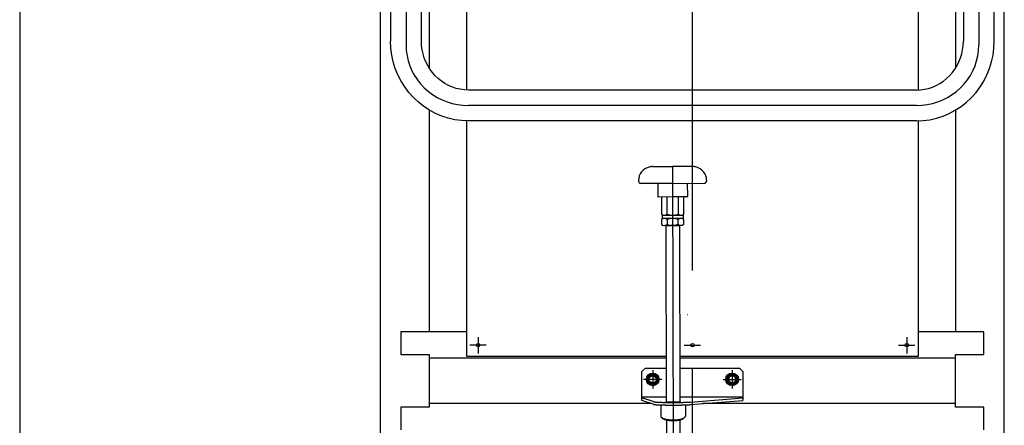
# Model space of a CAD drawing. Extents: x 17 to 362, y 11 to 246.
# Drawn here: x 17 to 75, y 98 to 122 of the extents above; entities that cross this region are included whole.
import ezdxf

# ---------------------------------------------------------------- set-up
doc = ezdxf.new("R2010")
doc.units = 0
doc.linetypes.add('CENTER', pattern=[51, 31.8, -6.4, 6.4, -6.4])
doc.layers.get('0').update_dxf_attribs({"linetype": 'CONTINUOUS'})
doc.layers.add('LAYER002', color=7, linetype='CONTINUOUS')
doc.layers.add('LAYER007', color=7, linetype='CONTINUOUS')

# ---------------------------------------------------------------- blocks, each defined once
blk = doc.blocks.new('BLKF023')
at = {"layer": 'LAYER002', "color": 6, "linetype": 'CENTER'}
for p, q in [((39.384602, 120.350337), (39.398554, 120.041655)), ((39.398554, 120.041655), (39.440307, 119.735322)), ((39.440307, 119.735322), (39.50954, 119.43367)), ((39.50954, 119.43367), (39.605729, 119.138995)), ((39.605729, 119.138995), (39.72814, 118.853538)), ((39.72814, 118.853538), (39.875842, 118.579473)), ((39.875842, 118.579473), (40.047711, 118.318885)), ((40.047711, 118.318885), (40.242439, 118.073758)), ((40.242439, 118.073758), (40.458543, 117.845957)), ((40.458543, 117.845957), (40.69438, 117.637216)), ((40.69438, 117.637216), (40.948155, 117.449123)), ((40.948155, 117.449123), (41.217935, 117.283111)), ((41.217935, 117.283111), (41.501668, 117.140441)), ((41.501668, 117.140441), (41.797194, 117.022201)), ((41.797194, 117.022201), (42.102265, 116.92929)), ((42.102265, 116.92929), (42.414558, 116.862416)), ((42.414558, 116.862416), (42.731697, 116.822086)), ((42.731697, 116.822086), (43.051268, 116.808609))]:
    blk.add_line(p, q, dxfattribs=at)
blk = doc.blocks.new('BLKF024')
at = {"layer": 'LAYER002', "color": 6, "linetype": 'CENTER'}
for p, q in [((72.995563, 119.735322), (73.037316, 120.041655)), ((73.037316, 120.041655), (73.051268, 120.350337)), ((72.830141, 119.138995), (72.92633, 119.43367)), ((72.92633, 119.43367), (72.995563, 119.735322)), ((72.560028, 118.579473), (72.70773, 118.853538)), ((72.70773, 118.853538), (72.830141, 119.138995)), ((71.977327, 117.845957), (72.193431, 118.073758)), ((72.193431, 118.073758), (72.388159, 118.318885)), ((72.388159, 118.318885), (72.560028, 118.579473)), ((71.487715, 117.449123), (71.74149, 117.637216)), ((71.74149, 117.637216), (71.977327, 117.845957)), ((70.021312, 116.862416), (70.333605, 116.92929)), ((70.333605, 116.92929), (70.638676, 117.022201)), ((70.638676, 117.022201), (70.934202, 117.140441)), ((70.934202, 117.140441), (71.217935, 117.283111)), ((71.217935, 117.283111), (71.487715, 117.449123)), ((69.384602, 116.808609), (69.704173, 116.822086)), ((69.704173, 116.822086), (70.021312, 116.862416))]:
    blk.add_line(p, q, dxfattribs=at)
blk = doc.blocks.new('BLKF025')
at = {"layer": 'LAYER002', "color": 7, "linetype": 'CONTINUOUS'}
for p, q in [((72.134099, 120.334887), (72.144602, 120.585)), ((71.978153, 119.603496), (72.050557, 119.84226)), ((72.050557, 119.84226), (72.102671, 120.086677)), ((72.102671, 120.086677), (72.134099, 120.334887)), ((71.774832, 119.150138), (71.886011, 119.372202)), ((71.886011, 119.372202), (71.978153, 119.603496)), ((71.336216, 118.555798), (71.498884, 118.740377)), ((71.498884, 118.740377), (71.645461, 118.938994)), ((71.645461, 118.938994), (71.774832, 119.150138)), ((70.551028, 117.984146), (70.764602, 118.099746)), ((70.764602, 118.099746), (70.967673, 118.234259)), ((70.967673, 118.234259), (71.158695, 118.386663)), ((71.158695, 118.386663), (71.336216, 118.555798)), ((69.384602, 117.715276), (69.625152, 117.726196)), ((69.625152, 117.726196), (69.863871, 117.758873)), ((69.863871, 117.758873), (70.098942, 117.813059)), ((70.098942, 117.813059), (70.328577, 117.888341)), ((70.328577, 117.888341), (70.551028, 117.984146))]:
    blk.add_line(p, q, dxfattribs=at)
blk = doc.blocks.new('BLKF026')
at = {"layer": 'LAYER002', "color": 7, "linetype": 'CONTINUOUS'}
for p, q in [((73.940532, 120.176844), (73.957935, 120.585)), ((73.888456, 119.771795), (73.940532, 120.176844)), ((73.682129, 118.9833), (73.802102, 119.372935)), ((73.802102, 119.372935), (73.888456, 119.771795)), ((73.529449, 118.605854), (73.682129, 118.9833)), ((73.130857, 117.898908), (73.345225, 118.243471)), ((73.345225, 118.243471), (73.529449, 118.605854)), ((72.618437, 117.273578), (72.887978, 117.574788)), ((72.887978, 117.574788), (73.130857, 117.898908)), ((72.007758, 116.748864), (72.324284, 116.99757)), ((72.324284, 116.99757), (72.618437, 117.273578)), ((70.948774, 116.184365), (71.317376, 116.340708)), ((71.317376, 116.340708), (71.671268, 116.529353)), ((71.671268, 116.529353), (72.007758, 116.748864)), ((69.384602, 115.901942), (69.783194, 115.919763)), ((69.783194, 115.919763), (70.178753, 115.973088)), ((70.178753, 115.973088), (70.568267, 116.061514)), ((70.568267, 116.061514), (70.948774, 116.184365))]:
    blk.add_line(p, q, dxfattribs=at)
blk = doc.blocks.new('BLKF027')
at = {"layer": 'LAYER002', "color": 7, "linetype": 'CONTINUOUS'}
for p, q in [((40.301771, 120.334887), (40.291268, 120.585)), ((40.333199, 120.086677), (40.301771, 120.334887)), ((40.385313, 119.84226), (40.333199, 120.086677)), ((40.457717, 119.603496), (40.385313, 119.84226)), ((40.549859, 119.372202), (40.457717, 119.603496)), ((40.661038, 119.150138), (40.549859, 119.372202)), ((40.790409, 118.938994), (40.661038, 119.150138)), ((40.936986, 118.740377), (40.790409, 118.938994)), ((41.099654, 118.555798), (40.936986, 118.740377)), ((41.277175, 118.386663), (41.099654, 118.555798)), ((41.468197, 118.234259), (41.277175, 118.386663)), ((41.671268, 118.099746), (41.468197, 118.234259)), ((41.884842, 117.984146), (41.671268, 118.099746)), ((42.107293, 117.888341), (41.884842, 117.984146)), ((42.336928, 117.813059), (42.107293, 117.888341)), ((42.571999, 117.758873), (42.336928, 117.813059)), ((42.810718, 117.726196), (42.571999, 117.758873)), ((43.051268, 117.715276), (42.810718, 117.726196))]:
    blk.add_line(p, q, dxfattribs=at)
blk = doc.blocks.new('BLKF028')
at = {"layer": 'LAYER002', "color": 7, "linetype": 'CONTINUOUS'}
for p, q in [((38.495338, 120.176844), (38.477935, 120.585)), ((38.547414, 119.771795), (38.495338, 120.176844)), ((38.633768, 119.372935), (38.547414, 119.771795)), ((38.753741, 118.9833), (38.633768, 119.372935)), ((38.906421, 118.605854), (38.753741, 118.9833)), ((39.090645, 118.243471), (38.906421, 118.605854)), ((39.305013, 117.898908), (39.090645, 118.243471)), ((39.547892, 117.574788), (39.305013, 117.898908)), ((39.817433, 117.273578), (39.547892, 117.574788)), ((40.111586, 116.99757), (39.817433, 117.273578)), ((40.428112, 116.748864), (40.111586, 116.99757)), ((40.764602, 116.529353), (40.428112, 116.748864)), ((41.118494, 116.340708), (40.764602, 116.529353)), ((41.487096, 116.184365), (41.118494, 116.340708)), ((41.867603, 116.061514), (41.487096, 116.184365)), ((42.257117, 115.973088), (41.867603, 116.061514)), ((42.652676, 115.919763), (42.257117, 115.973088)), ((43.051268, 115.901942), (42.652676, 115.919763))]:
    blk.add_line(p, q, dxfattribs=at)
blk = doc.blocks.new('BLKF072')
at = {"color": 3, "linetype": 'CONTINUOUS'}
for p, q in [((53.881568, 113.226868), (55.048231, 113.229894)), ((56.214894, 113.23292), (55.048231, 113.229894)), ((53.050367, 112.403549), (53.050478, 112.360921)), ((57.050354, 112.413922), (57.050464, 112.371294)), ((55.050817, 112.232775), (53.184157, 112.227934)), ((54.184153, 112.230527), (54.186141, 111.463863)), ((55.050817, 112.232775), (56.917477, 112.237616)), ((55.917481, 112.235022), (55.919469, 111.468358)), ((55.052892, 111.432777), (54.219561, 111.430616)), ((54.398564, 111.43108), (54.401174, 110.424652)), ((54.752893, 111.431999), (54.719646, 111.39858)), ((54.728338, 110.425501), (54.725728, 111.431929)), ((55.352891, 111.433555), (54.752893, 111.431999)), ((55.886222, 111.434938), (55.052892, 111.432777)), ((55.352891, 111.433555), (55.38631, 111.400309)), ((55.380056, 111.433626), (55.382666, 110.427198)), ((55.70983, 110.428046), (55.70722, 111.434474)), ((54.401174, 110.424652), (54.50566, 110.364688)), ((54.506178, 110.164689), (54.402005, 110.104183)), ((54.402005, 110.104183), (54.40273, 109.824654)), ((54.442327, 110.364524), (55.668989, 110.367705)), ((54.442327, 110.364524), (54.442845, 110.164524)), ((55.669508, 110.167706), (54.442845, 110.164524)), ((54.729169, 110.105031), (54.729894, 109.825503)), ((55.384222, 109.8272), (55.383497, 110.106728)), ((55.605656, 110.367541), (55.70983, 110.428046)), ((55.710661, 110.107577), (55.606175, 110.167541)), ((55.668989, 110.367705), (55.669508, 110.167706)), ((55.711386, 109.828048), (55.710661, 110.107577)), ((54.40273, 109.824654), (54.507216, 109.76469)), ((54.507216, 109.76469), (55.607212, 109.767543)), ((54.690549, 109.765165), (54.657302, 109.731746)), ((54.657302, 109.731746), (54.68409, 99.402547)), ((55.423879, 109.767067), (54.690549, 109.765165)), ((55.423879, 109.767067), (55.457299, 109.73382)), ((55.457299, 109.73382), (55.484094, 99.401939)), ((55.607212, 109.767543), (55.711386, 109.828048)), ((54.68687, 98.330569), (54.739844, 77.904133)), ((55.486864, 98.333813), (55.53987, 77.895354)), ((54.745031, 75.904133), (54.752221, 73.131869)), ((55.545034, 75.904133), (55.552218, 73.133943)), ((55.552218, 73.133943), (54.752221, 73.131869)), ((54.78564, 73.098622), (54.752221, 73.131869)), ((55.518971, 73.100524), (54.78564, 73.098622)), ((55.552218, 73.133943), (55.518971, 73.100524))]:
    blk.add_line(p, q, dxfattribs=at)
at = {"color": 6, "linetype": 'CENTER'}
for p, q in [((55.048231, 113.229894), (55.139841, 77.9059)), ((55.14503, 75.905098), (55.152306, 73.099573))]:
    blk.add_line(p, q, dxfattribs=at)
at = {"color": 5, "linetype": 'CENTER'}
for p, q in [((53.065591, 112.560961), (53.049959, 112.56092)), ((57.034314, 112.571253), (57.049946, 112.571294))]:
    blk.add_line(p, q, dxfattribs=at)
at = {"color": 8, "linetype": 'CONTINUOUS'}
blk.add_line((55.457299, 109.73382), (54.657302, 109.731746), dxfattribs=at)
at = {"color": 3, "linetype": 'CONTINUOUS'}
for centre, radius, start, end in [((53.850365, 112.405623), 0.8, 101.951483, 180.148592), ((55.065254, 106.666127), 6.666667, 100.22725, 101.951483), ((55.065254, 106.666127), 6.666667, 78.3457, 80.069934), ((56.250357, 112.411848), 0.8, 0.148592, 78.3457), ((53.183811, 112.361266), 0.133333, 180.148592, 270.148592), ((56.917132, 112.370949), 0.133333, 270.148592, 0.148592), ((54.219475, 111.463949), 0.033333, 180.148592, 270.148592), ((55.886136, 111.468272), 0.033333, 270.148592, 0.148592), ((54.564258, 110.617082), 0.252241, 270.148592, 310.578488), ((54.566085, 109.912602), 0.252241, 49.718695, 90.148592), ((55.053276, 111.284722), 0.918611, 249.284527, 291.012656), ((55.058559, 109.247507), 0.918611, 69.284527, 111.012656), ((55.54575, 110.619627), 0.252241, 229.718695, 270.148592), ((55.547577, 109.915148), 0.252241, 90.148592, 130.578488), ((54.565814, 110.017084), 0.252241, 270.148592, 310.578488), ((55.054832, 110.684724), 0.918611, 249.284527, 291.012656), ((55.547306, 110.019629), 0.252241, 229.718695, 270.148592)]:
    blk.add_arc(centre, radius, start, end, dxfattribs=at)
blk.add_point((55.057214, 109.766116), dxfattribs=at)
blk = doc.blocks.new('BLKF073')
at = {"layer": 'LAYER002', "color": 4, "linetype": 'CONTINUOUS'}
for p, q in [((54.432176, 98.460337), (54.445164, 98.443042)), ((54.445164, 98.443042), (54.462965, 98.426143)), ((54.462965, 98.426143), (54.485444, 98.409768)), ((54.485444, 98.409768), (54.51243, 98.394043)), ((54.51243, 98.394043), (54.543717, 98.379086)), ((55.619467, 98.378198), (55.649736, 98.393104)), ((55.649736, 98.393104), (55.675651, 98.408786)), ((55.675651, 98.408786), (55.697014, 98.425124)), ((55.697014, 98.425124), (55.713664, 98.441995)), ((55.713664, 98.441995), (55.72273, 98.454512)), ((54.543717, 98.379086), (54.579068, 98.365011)), ((54.579068, 98.365011), (54.618213, 98.351926)), ((54.618213, 98.351926), (54.660854, 98.339931)), ((54.660854, 98.339931), (54.706667, 98.329115)), ((54.706667, 98.329115), (54.755304, 98.319563)), ((54.755304, 98.319563), (54.806393, 98.311346)), ((54.806393, 98.311346), (54.859547, 98.304527)), ((54.859547, 98.304527), (54.91436, 98.299159)), ((54.91436, 98.299159), (54.970416, 98.295281)), ((54.970416, 98.295281), (55.027288, 98.292923)), ((55.027288, 98.292923), (55.084543, 98.292103)), ((55.084543, 98.292103), (55.141745, 98.292828)), ((55.141745, 98.292828), (55.198459, 98.295092)), ((55.198459, 98.295092), (55.254254, 98.298878)), ((55.254254, 98.298878), (55.308704, 98.304157)), ((55.308704, 98.304157), (55.361396, 98.310888)), ((55.361396, 98.310888), (55.411928, 98.319021)), ((55.411928, 98.319021), (55.459916, 98.328494)), ((55.459916, 98.328494), (55.504994, 98.339234)), ((55.504994, 98.339234), (55.546819, 98.35116)), ((55.546819, 98.35116), (55.585074, 98.364181)), ((55.585074, 98.364181), (55.619467, 98.378198))]:
    blk.add_line(p, q, dxfattribs=at)
blk = doc.blocks.new('BLKF074')
at = {"layer": 'LAYER002', "color": 4, "linetype": 'CONTINUOUS'}
for p, q in [((54.354583, 98.561664), (54.357247, 98.542175)), ((54.357247, 98.542175), (54.365397, 98.522809)), ((54.365397, 98.522809), (54.378968, 98.503714)), ((54.378968, 98.503714), (54.39786, 98.485035)), ((54.39786, 98.485035), (54.421926, 98.466914)), ((54.421926, 98.466914), (54.450986, 98.44949)), ((54.450986, 98.44949), (54.484816, 98.432895)), ((54.484816, 98.432895), (54.523161, 98.417255)), ((54.523161, 98.417255), (54.565727, 98.402689)), ((54.565727, 98.402689), (54.612191, 98.389308)), ((55.542081, 98.385111), (55.588664, 98.398072)), ((55.588664, 98.398072), (55.63136, 98.412253)), ((55.63136, 98.412253), (55.669844, 98.427546)), ((55.669844, 98.427546), (55.703823, 98.443836)), ((55.703823, 98.443836), (55.733038, 98.460997)), ((55.733038, 98.460997), (55.757268, 98.4789)), ((55.757268, 98.4789), (55.776327, 98.497407)), ((55.776327, 98.497407), (55.790071, 98.516379)), ((55.790071, 98.516379), (55.798394, 98.53567)), ((55.798394, 98.53567), (55.801235, 98.555135)), ((54.612191, 98.389308), (54.6622, 98.377214)), ((54.6622, 98.377214), (54.715372, 98.366498)), ((54.715372, 98.366498), (54.771304, 98.357244)), ((54.771304, 98.357244), (54.829569, 98.34952)), ((54.829569, 98.34952), (54.889724, 98.343386)), ((54.889724, 98.343386), (54.951311, 98.338888)), ((54.951311, 98.338888), (55.013862, 98.336061)), ((55.013862, 98.336061), (55.0769, 98.334926)), ((55.0769, 98.334926), (55.139946, 98.335492)), ((55.139946, 98.335492), (55.20252, 98.337755)), ((55.20252, 98.337755), (55.264145, 98.341696)), ((55.264145, 98.341696), (55.324353, 98.347287)), ((55.324353, 98.347287), (55.382685, 98.354484)), ((55.382685, 98.354484), (55.438698, 98.363234)), ((55.438698, 98.363234), (55.491965, 98.373469)), ((55.491965, 98.373469), (55.542081, 98.385111))]:
    blk.add_line(p, q, dxfattribs=at)
blk = doc.blocks.new('BLKF076')
at = {"color": 6, "linetype": 'CONTINUOUS'}
for p, q in [((53.251268, 101.180674), (53.451268, 101.380674)), ((53.451268, 101.380674), (54.678871, 101.380674)), ((55.478876, 101.380674), (58.984602, 101.380674)), ((58.984602, 101.380674), (59.184602, 101.180674)), ((53.251268, 99.482779), (53.251268, 101.180674)), ((59.184602, 101.180674), (59.184602, 99.482779)), ((53.251268, 99.694125), (54.684599, 99.694125)), ((53.917904, 99.409776), (53.251268, 99.635966)), ((55.484604, 99.694125), (59.184602, 99.694125)), ((56.104104, 99.385043), (59.184602, 99.635966)), ((53.917904, 99.256589), (53.251268, 99.482779)), ((53.917904, 99.409776), (53.91817, 99.40871)), ((53.917904, 99.256589), (53.91817, 99.255522)), ((53.91817, 99.40871), (53.918904, 99.407643)), ((53.91817, 99.255522), (53.918904, 99.254456)), ((53.918904, 99.407643), (53.92017, 99.406643)), ((53.918904, 99.254456), (53.92017, 99.253456)), ((53.92017, 99.406643), (53.921904, 99.405576)), ((53.92017, 99.253456), (53.921904, 99.252389)), ((53.921904, 99.405576), (53.924104, 99.40451)), ((53.921904, 99.252389), (53.924104, 99.251322)), ((53.924104, 99.40451), (53.926837, 99.40351)), ((53.924104, 99.251322), (53.926837, 99.250322)), ((53.926837, 99.40351), (53.930037, 99.402443)), ((53.926837, 99.250322), (53.930037, 99.249256)), ((53.930037, 99.402443), (53.933704, 99.401443)), ((53.930037, 99.249256), (53.933704, 99.248256)), ((53.933704, 99.401443), (53.937904, 99.400376)), ((53.933704, 99.248256), (53.937904, 99.247189)), ((53.937904, 99.400376), (53.94257, 99.399376)), ((53.937904, 99.247189), (53.94257, 99.246189)), ((53.94257, 99.399376), (53.947704, 99.39831)), ((53.94257, 99.246189), (53.947704, 99.245122)), ((53.947704, 99.39831), (53.953304, 99.39731)), ((53.947704, 99.245122), (53.953304, 99.244122)), ((53.953304, 99.39731), (53.959437, 99.39631)), ((53.953304, 99.244122), (53.959437, 99.243122)), ((53.959437, 99.39631), (53.966037, 99.39531)), ((53.959437, 99.243122), (53.966037, 99.242122)), ((53.966037, 99.39531), (53.973037, 99.39431)), ((53.966037, 99.242122), (53.973037, 99.241122)), ((53.973037, 99.39431), (53.98057, 99.39331)), ((53.973037, 99.241122), (53.98057, 99.240122)), ((53.98057, 99.39331), (53.98857, 99.39231)), ((53.98057, 99.240122), (53.98857, 99.239122)), ((53.98857, 99.39231), (53.997037, 99.39131)), ((53.98857, 99.239122), (53.997037, 99.238122)), ((53.997037, 99.39131), (54.00597, 99.390376)), ((53.997037, 99.238122), (54.00597, 99.237189)), ((54.00597, 99.390376), (54.01537, 99.389376)), ((54.00597, 99.237189), (54.01537, 99.236189)), ((54.01537, 99.389376), (54.02517, 99.388443)), ((54.01537, 99.236189), (54.02517, 99.235256)), ((54.02517, 99.388443), (54.035437, 99.38751)), ((54.02517, 99.235256), (54.035437, 99.234322)), ((54.035437, 99.38751), (54.04617, 99.386576)), ((54.035437, 99.234322), (54.04617, 99.233389)), ((54.04617, 99.386576), (54.057304, 99.385643)), ((54.04617, 99.233389), (54.057304, 99.232456)), ((54.057304, 99.385643), (54.068904, 99.38471)), ((54.057304, 99.232456), (54.068904, 99.231522)), ((54.068904, 99.38471), (54.08097, 99.383776)), ((54.068904, 99.231522), (54.08097, 99.230589)), ((54.08097, 99.383776), (54.093437, 99.38291)), ((54.08097, 99.230589), (54.093437, 99.229722)), ((54.093437, 99.38291), (54.106304, 99.382043)), ((54.093437, 99.229722), (54.106304, 99.228856)), ((54.106304, 99.382043), (54.11957, 99.381176)), ((54.106304, 99.228856), (54.11957, 99.227989)), ((54.11957, 99.381176), (54.133237, 99.38031)), ((54.11957, 99.227989), (54.133237, 99.227122)), ((54.133237, 99.38031), (54.14737, 99.379443)), ((54.133237, 99.227122), (54.14737, 99.226256)), ((54.14737, 99.379443), (54.161837, 99.378643)), ((54.14737, 99.226256), (54.161837, 99.225456)), ((54.161837, 99.378643), (54.176704, 99.377776)), ((54.161837, 99.225456), (54.176704, 99.224589)), ((54.176704, 99.377776), (54.19197, 99.376976)), ((54.176704, 99.224589), (54.19197, 99.223789)), ((54.19197, 99.376976), (54.207637, 99.376176)), ((54.19197, 99.223789), (54.207637, 99.222989)), ((54.207637, 99.376176), (54.223637, 99.375443)), ((54.207637, 99.222989), (54.223637, 99.222256)), ((54.223637, 99.375443), (54.240037, 99.374643)), ((54.223637, 99.222256), (54.240037, 99.221456)), ((54.240037, 99.374643), (54.25677, 99.37391)), ((54.240037, 99.221456), (54.25677, 99.220722)), ((54.25677, 99.37391), (54.273904, 99.373176)), ((54.25677, 99.220722), (54.273904, 99.219989)), ((54.273904, 99.373176), (54.291304, 99.372443)), ((54.273904, 99.219989), (54.291304, 99.219256)), ((54.291304, 99.372443), (54.309104, 99.37171)), ((54.291304, 99.219256), (54.309104, 99.218522)), ((54.309104, 99.37171), (54.32717, 99.371043)), ((54.309104, 99.218522), (54.32717, 99.217856)), ((54.32717, 99.371043), (54.34557, 99.370376)), ((54.32717, 99.217856), (54.34557, 99.217189)), ((54.34557, 99.370376), (54.364304, 99.36971)), ((54.34557, 99.217189), (54.364304, 99.216522)), ((54.364304, 99.36971), (54.38337, 99.36911)), ((54.364304, 99.216522), (54.38337, 99.215922)), ((54.38337, 99.36911), (54.402704, 99.368443)), ((54.38337, 99.215922), (54.402704, 99.215256)), ((54.402704, 99.368443), (54.422304, 99.367843)), ((54.402704, 99.215256), (54.422304, 99.214656)), ((54.422304, 99.367843), (54.442237, 99.367243)), ((54.422304, 99.214656), (54.442237, 99.214056)), ((54.442237, 99.367243), (54.46237, 99.36671)), ((54.442237, 99.214056), (54.46237, 99.213522)), ((54.46237, 99.36671), (54.482837, 99.366176)), ((54.46237, 99.213522), (54.482837, 99.212989)), ((54.482837, 99.366176), (54.503504, 99.365643)), ((54.482837, 99.212989), (54.503504, 99.212456)), ((54.503504, 99.365643), (54.524437, 99.36511)), ((54.503504, 99.212456), (54.524437, 99.211922)), ((54.524437, 99.36511), (54.545637, 99.364643)), ((54.524437, 99.211922), (54.545637, 99.211456)), ((54.545637, 99.364643), (54.567037, 99.364176)), ((54.545637, 99.211456), (54.567037, 99.210989)), ((54.567037, 99.364176), (54.588637, 99.36371)), ((54.567037, 99.210989), (54.588637, 99.210522)), ((54.588637, 99.36371), (54.610504, 99.363243)), ((54.588637, 99.210522), (54.610504, 99.210056)), ((54.610504, 99.363243), (54.632504, 99.362843)), ((54.610504, 99.210056), (54.632504, 99.209656)), ((54.632504, 99.362843), (54.65477, 99.362443)), ((54.632504, 99.209656), (54.65477, 99.209256)), ((54.65177, 99.410666), (54.651237, 99.409732)), ((54.651237, 99.409732), (54.65177, 99.408799)), ((54.65337, 99.411599), (54.65177, 99.410666)), ((54.65177, 99.408799), (54.65337, 99.407866)), ((54.65597, 99.412532), (54.65337, 99.411599)), ((54.65337, 99.407866), (54.65597, 99.406999)), ((54.65477, 99.362443), (54.67717, 99.362043)), ((54.65477, 99.209256), (54.67717, 99.208856)), ((54.65957, 99.413399), (54.65597, 99.412532)), ((54.65597, 99.406999), (54.65957, 99.406066)), ((54.664237, 99.414332), (54.65957, 99.413399)), ((54.65957, 99.406066), (54.664237, 99.405132)), ((54.669904, 99.415199), (54.664237, 99.414332)), ((54.664237, 99.405132), (54.669904, 99.404266)), ((54.67657, 99.416132), (54.669904, 99.415199)), ((54.669904, 99.404266), (54.67657, 99.403399)), ((54.684237, 99.416999), (54.67657, 99.416132)), ((54.67657, 99.403399), (54.684237, 99.402532)), ((54.67717, 99.362043), (54.69977, 99.36171)), ((54.67717, 99.208856), (54.69977, 99.208522)), ((54.684237, 99.402532), (54.692904, 99.401666)), ((54.692904, 99.401666), (54.702437, 99.400799)), ((54.69977, 99.36171), (54.722504, 99.361376)), ((54.69977, 99.208522), (54.722504, 99.208189)), ((54.702437, 99.400799), (54.712904, 99.399999)), ((54.712904, 99.399999), (54.724304, 99.399266)), ((54.722504, 99.361376), (54.74537, 99.361043)), ((54.722504, 99.208189), (54.74537, 99.207856)), ((54.724304, 99.399266), (54.73657, 99.398466)), ((54.73657, 99.398466), (54.749637, 99.397732)), ((54.74537, 99.361043), (54.768437, 99.360776)), ((54.74537, 99.207856), (54.768437, 99.207589)), ((54.749637, 99.397732), (54.763504, 99.397066)), ((54.763504, 99.397066), (54.77817, 99.396399)), ((54.768437, 99.360776), (54.79157, 99.36051)), ((54.768437, 99.207589), (54.79157, 99.207322)), ((54.77817, 99.396399), (54.79357, 99.395732)), ((54.79157, 99.36051), (54.814904, 99.360243)), ((54.79157, 99.207322), (54.814904, 99.207056)), ((54.79357, 99.395732), (54.809704, 99.395132)), ((54.809704, 99.395132), (54.826437, 99.394532)), ((54.814904, 99.360243), (54.838304, 99.360043)), ((54.814904, 99.207056), (54.838304, 99.206856)), ((54.826437, 99.394532), (54.843837, 99.393999)), ((54.838304, 99.360043), (54.861837, 99.359776)), ((54.838304, 99.206856), (54.861837, 99.206589)), ((54.843837, 99.393999), (54.861837, 99.393532)), ((54.861837, 99.393532), (54.880304, 99.393066)), ((54.861837, 99.359776), (54.885437, 99.359643)), ((54.861837, 99.206589), (54.885437, 99.206456)), ((54.880304, 99.393066), (54.899304, 99.392666)), ((54.885437, 99.359643), (54.909104, 99.359443)), ((54.885437, 99.206456), (54.909104, 99.206256)), ((54.899304, 99.392666), (54.91877, 99.392266)), ((54.909104, 99.359443), (54.932904, 99.35931)), ((54.909104, 99.206256), (54.932904, 99.206122)), ((54.91877, 99.392266), (54.938637, 99.391932)), ((54.932904, 99.35931), (54.956704, 99.359176)), ((54.932904, 99.206122), (54.956704, 99.205989)), ((54.938637, 99.391932), (54.958837, 99.391666)), ((54.956704, 99.359176), (54.980637, 99.359043)), ((54.956704, 99.205989), (54.980637, 99.205856)), ((54.958837, 99.391666), (54.979304, 99.391399)), ((54.979304, 99.391399), (55.000037, 99.391199)), ((54.980637, 99.359043), (55.00457, 99.358976)), ((54.980637, 99.205856), (55.00457, 99.205789)), ((55.000037, 99.391199), (55.021037, 99.391066)), ((55.00457, 99.358976), (55.028504, 99.35891)), ((55.00457, 99.205789), (55.028504, 99.205722)), ((55.021037, 99.391066), (55.042104, 99.390932)), ((55.028504, 99.35891), (55.052504, 99.35891)), ((55.028504, 99.205722), (55.052504, 99.205722)), ((55.042104, 99.390932), (55.06337, 99.390866)), ((55.052504, 99.35891), (55.076504, 99.358843)), ((55.052504, 99.205722), (55.076504, 99.205656)), ((55.06337, 99.390866), (55.08457, 99.390866)), ((55.076504, 99.358843), (55.100504, 99.358843)), ((55.076504, 99.205656), (55.100504, 99.205656)), ((55.08457, 99.390866), (55.105837, 99.390866)), ((55.100504, 99.358843), (55.124504, 99.35891)), ((55.100504, 99.205656), (55.124504, 99.205722)), ((55.105837, 99.390866), (55.127104, 99.390932)), ((55.124504, 99.35891), (55.148504, 99.35891)), ((55.124504, 99.205722), (55.148504, 99.205722)), ((55.127104, 99.390932), (55.14817, 99.391066)), ((55.14817, 99.391066), (55.16917, 99.391199)), ((55.148504, 99.35891), (55.172437, 99.358976)), ((55.148504, 99.205722), (55.172437, 99.205789)), ((55.16917, 99.391199), (55.189904, 99.391399)), ((55.172437, 99.358976), (55.19637, 99.35911)), ((55.172437, 99.205789), (55.19637, 99.205922)), ((55.189904, 99.391399), (55.21037, 99.391666)), ((55.19637, 99.35911), (55.220237, 99.359243)), ((55.19637, 99.205922), (55.220237, 99.206056)), ((55.21037, 99.391666), (55.23057, 99.391932)), ((55.220237, 99.359243), (55.244037, 99.35931)), ((55.220237, 99.206056), (55.244037, 99.206122)), ((55.23057, 99.391932), (55.250437, 99.392266)), ((55.244037, 99.35931), (55.26777, 99.35951)), ((55.244037, 99.206122), (55.26777, 99.206322)), ((55.250437, 99.392266), (55.269904, 99.392666)), ((55.26777, 99.35951), (55.291437, 99.359643)), ((55.26777, 99.206322), (55.291437, 99.206456)), ((55.269904, 99.392666), (55.288904, 99.393066)), ((55.288904, 99.393066), (55.30737, 99.393532)), ((55.291437, 99.359643), (55.315037, 99.359843)), ((55.291437, 99.206456), (55.315037, 99.206656)), ((55.30737, 99.393532), (55.32537, 99.393999)), ((55.315037, 99.359843), (55.338504, 99.36011)), ((55.315037, 99.206656), (55.338504, 99.206922)), ((55.32537, 99.393999), (55.34277, 99.394532)), ((55.338504, 99.36011), (55.361904, 99.36031)), ((55.338504, 99.206922), (55.361904, 99.207122)), ((55.34277, 99.394532), (55.359504, 99.395132)), ((55.359504, 99.395132), (55.375637, 99.395732)), ((55.361904, 99.36031), (55.38517, 99.360576)), ((55.361904, 99.207122), (55.38517, 99.207389)), ((55.375637, 99.395732), (55.391037, 99.396399)), ((55.38517, 99.360576), (55.408304, 99.360843)), ((55.38517, 99.207389), (55.408304, 99.207656)), ((55.391037, 99.396399), (55.405704, 99.397066)), ((55.405704, 99.397066), (55.41957, 99.397732)), ((55.408304, 99.360843), (55.431304, 99.361176)), ((55.408304, 99.207656), (55.431304, 99.207989)), ((55.41957, 99.397732), (55.432637, 99.398466)), ((55.431304, 99.361176), (55.45417, 99.36151)), ((55.431304, 99.207989), (55.45417, 99.208322)), ((55.432637, 99.398466), (55.444904, 99.399266)), ((55.444904, 99.399266), (55.456304, 99.399999)), ((55.45417, 99.36151), (55.476837, 99.361843)), ((55.45417, 99.208322), (55.476837, 99.208656)), ((55.456304, 99.399999), (55.46677, 99.400799)), ((55.46677, 99.400799), (55.476304, 99.401666)), ((55.476304, 99.401666), (55.48497, 99.402532)), ((55.476837, 99.361843), (55.49937, 99.362176)), ((55.476837, 99.208656), (55.49937, 99.208989)), ((55.492637, 99.416132), (55.48497, 99.416999)), ((55.48497, 99.402532), (55.492637, 99.403399)), ((55.499304, 99.415199), (55.492637, 99.416132)), ((55.492637, 99.403399), (55.499304, 99.404266)), ((55.50497, 99.414332), (55.499304, 99.415199)), ((55.499304, 99.404266), (55.50497, 99.405132)), ((55.49937, 99.362176), (55.521704, 99.362576)), ((55.49937, 99.208989), (55.521704, 99.209389)), ((55.509637, 99.413399), (55.50497, 99.414332)), ((55.50497, 99.405132), (55.509637, 99.406066)), ((55.513237, 99.412532), (55.509637, 99.413399)), ((55.509637, 99.406066), (55.513237, 99.406999)), ((55.515837, 99.411599), (55.513237, 99.412532)), ((55.513237, 99.406999), (55.515837, 99.407866)), ((55.517437, 99.410666), (55.515837, 99.411599)), ((55.515837, 99.407866), (55.517437, 99.408799)), ((55.517904, 99.409732), (55.517437, 99.410666)), ((55.517437, 99.408799), (55.517904, 99.409732)), ((55.521704, 99.362576), (55.543837, 99.362976)), ((55.521704, 99.209389), (55.543837, 99.209789)), ((55.543837, 99.362976), (55.565837, 99.363376)), ((55.543837, 99.209789), (55.565837, 99.210189)), ((55.565837, 99.363376), (55.58757, 99.363843)), ((55.565837, 99.210189), (55.58757, 99.210656)), ((55.58757, 99.363843), (55.60917, 99.36431)), ((55.58757, 99.210656), (55.60917, 99.211122)), ((55.60917, 99.36431), (55.630504, 99.364776)), ((55.60917, 99.211122), (55.630504, 99.211589)), ((55.630504, 99.364776), (55.65157, 99.36531)), ((55.630504, 99.211589), (55.65157, 99.212122)), ((55.65157, 99.36531), (55.672437, 99.365776)), ((55.65157, 99.212122), (55.672437, 99.212589)), ((55.672437, 99.365776), (55.693037, 99.36631)), ((55.672437, 99.212589), (55.693037, 99.213122)), ((55.693037, 99.36631), (55.713437, 99.36691)), ((55.693037, 99.213122), (55.713437, 99.213722)), ((55.713437, 99.36691), (55.733504, 99.367443)), ((55.713437, 99.213722), (55.733504, 99.214256)), ((55.733504, 99.367443), (55.753304, 99.368043)), ((55.733504, 99.214256), (55.753304, 99.214856)), ((55.753304, 99.368043), (55.772837, 99.368643)), ((55.753304, 99.214856), (55.772837, 99.215456)), ((55.772837, 99.368643), (55.792104, 99.36931)), ((55.772837, 99.215456), (55.792104, 99.216122)), ((55.792104, 99.36931), (55.811037, 99.36991)), ((55.792104, 99.216122), (55.811037, 99.216722)), ((55.811037, 99.36991), (55.829637, 99.370576)), ((55.811037, 99.216722), (55.829637, 99.217389)), ((55.829637, 99.370576), (55.84797, 99.371243)), ((55.829637, 99.217389), (55.84797, 99.218056)), ((55.84797, 99.371243), (55.86597, 99.371976)), ((55.84797, 99.218056), (55.86597, 99.218789)), ((55.86597, 99.371976), (55.883637, 99.372643)), ((55.86597, 99.218789), (55.883637, 99.219456)), ((55.883637, 99.372643), (55.900904, 99.373376)), ((55.883637, 99.219456), (55.900904, 99.220189)), ((55.900904, 99.373376), (55.917904, 99.37411)), ((55.900904, 99.220189), (55.917904, 99.220922)), ((55.917904, 99.37411), (55.934504, 99.37491)), ((55.917904, 99.220922), (55.934504, 99.221722)), ((55.934504, 99.37491), (55.95077, 99.375643)), ((55.934504, 99.221722), (55.95077, 99.222456)), ((55.95077, 99.375643), (55.966704, 99.376443)), ((55.95077, 99.222456), (55.966704, 99.223256)), ((55.966704, 99.376443), (55.982237, 99.377243)), ((55.966704, 99.223256), (55.982237, 99.224056)), ((55.982237, 99.377243), (55.99737, 99.378043)), ((55.982237, 99.224056), (55.99737, 99.224856)), ((55.99737, 99.378043), (56.012104, 99.37891)), ((55.99737, 99.224856), (56.012104, 99.225722)), ((56.012104, 99.37891), (56.026504, 99.37971)), ((56.012104, 99.225722), (56.026504, 99.226522)), ((56.026504, 99.37971), (56.040437, 99.380576)), ((56.026504, 99.226522), (56.040437, 99.227389)), ((56.040437, 99.380576), (56.054037, 99.381443)), ((56.040437, 99.227389), (56.054037, 99.228256)), ((56.054037, 99.381443), (56.06717, 99.38231)), ((56.054037, 99.228256), (56.06717, 99.229122)), ((56.06717, 99.38231), (56.079904, 99.383176)), ((56.06717, 99.229122), (56.079904, 99.229989)), ((56.079904, 99.383176), (56.092237, 99.38411)), ((56.079904, 99.229989), (56.092237, 99.230922)), ((56.092237, 99.38411), (56.104104, 99.385043)), ((56.092237, 99.230922), (56.104104, 99.231856)), ((56.104104, 99.231856), (59.184602, 99.482779))]:
    blk.add_line(p, q, dxfattribs=at)

msp = doc.modelspace()

# ---------------------------------------------------------------- linework, layer by layer
at = {"color": 5, "linetype": 'CENTER'}
msp.add_line((55.928801, 104.521513), (55.94442, 104.522138), dxfattribs=at)
at = {"color": 6, "linetype": 'CONTINUOUS'}
msp.add_line((56.217935, 99.220366), (56.217935, 101.380674), dxfattribs=at)
at = {"color": 1, "linetype": 'CENTER'}
msp.add_line((55.084602, 99.743993), (55.084602, 99.190977), dxfattribs=at)
at = {"color": 6, "linetype": 'CONTINUOUS'}
msp.add_point((55.084602, 99.409732), dxfattribs=at)
at = {"layer": 'LAYER002', "color": 6, "linetype": 'CENTER'}
for p, q in [((56.217935, 56.122666), (56.217935, 164.622666)), ((39.384602, 133.396), (39.384602, 120.350337)), ((73.051268, 133.396), (73.051268, 120.349217)), ((69.384602, 116.808609), (43.051268, 116.808609)), ((43.617935, 103.203229), (43.617935, 102.242104)), ((68.817935, 103.203229), (68.817935, 102.242104)), ((44.094857, 102.722666), (43.141013, 102.722666)), ((55.741013, 102.722666), (56.694857, 102.722666)), ((68.341013, 102.722666), (69.294857, 102.722666))]:
    msp.add_line(p, q, dxfattribs=at)
at = {"layer": 'LAYER002', "color": 3, "linetype": 'CONTINUOUS'}
for p, q in [((37.884602, 71.089333), (37.884602, 160.622666)), ((74.551268, 71.089333), (74.551268, 160.622666)), ((40.751268, 131.169333), (40.751268, 118.9987)), ((71.684602, 131.169333), (71.684602, 118.9987)), ((40.751268, 116.537266), (40.751268, 103.502666)), ((71.684602, 116.537266), (71.684602, 103.502666))]:
    msp.add_line(p, q, dxfattribs=at)
at = {"layer": 'LAYER002', "color": 7, "linetype": 'CONTINUOUS'}
for p, q in [((42.951268, 117.71716), (42.951268, 134.056)), ((69.484602, 134.056), (69.484602, 117.71716)), ((38.477935, 132.156014), (38.477935, 120.585)), ((40.291268, 120.585), (40.291268, 132.156014)), ((72.144602, 132.156014), (72.144602, 120.58388)), ((73.957935, 120.58388), (73.957935, 132.156014)), ((69.384602, 117.715276), (43.051268, 117.715276)), ((42.951268, 102.056), (42.951268, 115.903062)), ((69.384602, 115.901942), (43.051268, 115.901942)), ((69.484602, 115.903062), (69.484602, 102.056)), ((54.677208, 102.056), (42.951268, 102.056)), ((69.484602, 102.056), (55.477211, 102.056)), ((53.684602, 100.829478), (53.884602, 100.944947)), ((53.684602, 100.598538), (53.684602, 100.829478)), ((53.884602, 100.944947), (54.084601, 100.829478)), ((54.084601, 100.829478), (54.084601, 100.598538)), ((58.551268, 100.944947), (58.351269, 100.829478)), ((58.351269, 100.829478), (58.351269, 100.598538)), ((58.751268, 100.829478), (58.551268, 100.944947)), ((58.751268, 100.598538), (58.751268, 100.829478)), ((53.884602, 100.483067), (53.684602, 100.598538)), ((54.084601, 100.598538), (53.884602, 100.483067)), ((58.351269, 100.598538), (58.551268, 100.483067)), ((58.551268, 100.483067), (58.751268, 100.598538))]:
    msp.add_line(p, q, dxfattribs=at)
at = {"layer": 'LAYER002', "color": 4, "linetype": 'CONTINUOUS'}
for p, q in [((42.951268, 103.502666), (39.084602, 103.502666)), ((39.084602, 103.502666), (39.084602, 102.169333)), ((73.351268, 103.502666), (69.484602, 103.502666)), ((73.351268, 102.169333), (73.351268, 103.502666)), ((39.084602, 102.169333), (40.751268, 102.169333)), ((40.751268, 102.169333), (40.751268, 99.076)), ((54.677468, 101.956), (40.751268, 101.956)), ((71.684602, 101.956), (55.47747, 101.956)), ((71.684602, 99.076), (71.684602, 102.169333)), ((71.684602, 102.169333), (73.351268, 102.169333)), ((40.751268, 99.076), (39.084602, 99.076)), ((39.084602, 99.076), (39.084602, 97.742666)), ((53.821399, 99.289333), (40.751268, 99.289333)), ((54.357539, 99.216605), (54.354583, 98.561664)), ((55.80422, 99.216506), (55.801235, 98.555135)), ((71.684602, 99.289333), (56.809733, 99.289333)), ((73.351268, 99.076), (71.684602, 99.076)), ((73.351268, 97.742666), (73.351268, 99.076))]:
    msp.add_line(p, q, dxfattribs=at)
at = {"layer": 'LAYER002', "color": 1, "linetype": 'CENTER'}
for p, q in [((54.417935, 100.714007), (53.351268, 100.714007)), ((53.884602, 101.247341), (53.884602, 100.180674)), ((58.017935, 100.714007), (59.084602, 100.714007)), ((58.551268, 101.247341), (58.551268, 100.180674))]:
    msp.add_line(p, q, dxfattribs=at)
at = {"layer": 'LAYER002', "color": 4, "linetype": 'CONTINUOUS'}
for centre, radius in [((43.617935, 102.722666), 0.103333), ((68.817935, 102.722666), 0.103333), ((53.884602, 100.722666), 0.216667), ((58.551268, 100.722666), 0.216667)]:
    msp.add_circle(centre, radius, dxfattribs=at)
at = {"layer": 'LAYER002', "color": 7, "linetype": 'CONTINUOUS'}
for centre, radius in [((56.217935, 102.722666), 0.103333), ((53.884602, 100.714007), 0.375599), ((53.884602, 100.714007), 0.333333), ((58.551268, 100.714007), 0.375599), ((58.551268, 100.714007), 0.333333)]:
    msp.add_circle(centre, radius, dxfattribs=at)
at = {"layer": 'LAYER002', "color": 5, "linetype": 'CONTINUOUS'}
for centre in [(53.884602, 100.722666), (58.551268, 100.722666)]:
    msp.add_circle(centre, 0.266667, dxfattribs=at)
at = {"layer": 'LAYER007', "color": 3, "linetype": 'CONTINUOUS'}
msp.add_line((16.673066, 246.279552), (16.673066, 11.245082), dxfattribs=at)

# ---------------------------------------------------------------- block references
for name in ['BLKF028', 'BLKF027', 'BLKF025', 'BLKF026', 'BLKF023', 'BLKF024', 'BLKF072', 'BLKF076', 'BLKF074', 'BLKF073']:
    msp.add_blockref(name, (0, 0))

doc.saveas('drawing.dxf')
